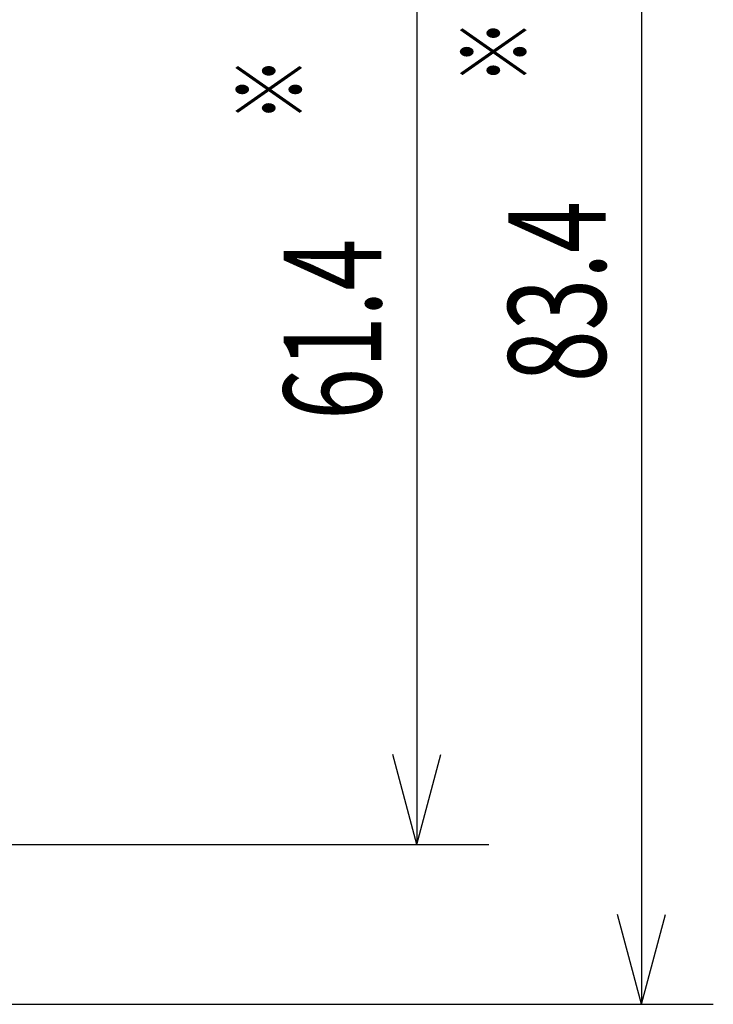
# Model space of a CAD drawing. Extents: x -180 to 180, y -265 to 270.
# Drawn here: x 65 to 104, y -107 to -52 of the extents above; entities that cross this region are included whole.
import ezdxf
from ezdxf.enums import TextEntityAlignment as Align

# ---------------------------------------------------------------- set-up
doc = ezdxf.new("R2010")
doc.units = 0
doc.header["$LTSCALE"] = 10.16
doc.header["$MEASUREMENT"] = 0
doc.layers.add('DIMNSIONS', color=7, linetype='CONTINUOUS')
doc.styles.get("Standard").update_dxf_attribs({"font": 'txt', "bigfont": 'BIGFONT.SHX'})

msp = doc.modelspace()

# ---------------------------------------------------------------- linework, layer by layer
at = {"layer": 'DIMNSIONS', "color": 7, "linetype": 'Continuous'}
for p, q in [((100, -23.375), (100, -106.775)), ((87.5, -36.475), (87.5, -97.875)), ((87.5, -97.875), (86.16, -92.874)), ((87.5, -97.875), (88.84, -92.874)), ((42.777, -97.875), (91.5, -97.875)), ((100, -106.775), (98.66, -101.774)), ((100, -106.775), (101.34, -101.774)), ((52.065, -106.775), (104, -106.775))]:
    msp.add_line(p, q, dxfattribs=at)

# ---------------------------------------------------------------- texts
at = {"layer": 'DIMNSIONS', "color": 7, "width": 0.7}
for s, height, p in [('※', 3.801, (89.922, -55.55)), ('※', 3.801, (77.422, -57.65)), ('83.4', 5.4295, (92.583, -72.13)), ('61.4', 5.4295, (80.083, -74.23))]:
    msp.add_text(s, height=height, rotation=90, dxfattribs=at).set_placement(p, align=Align.TOP_LEFT)

doc.saveas('drawing.dxf')
